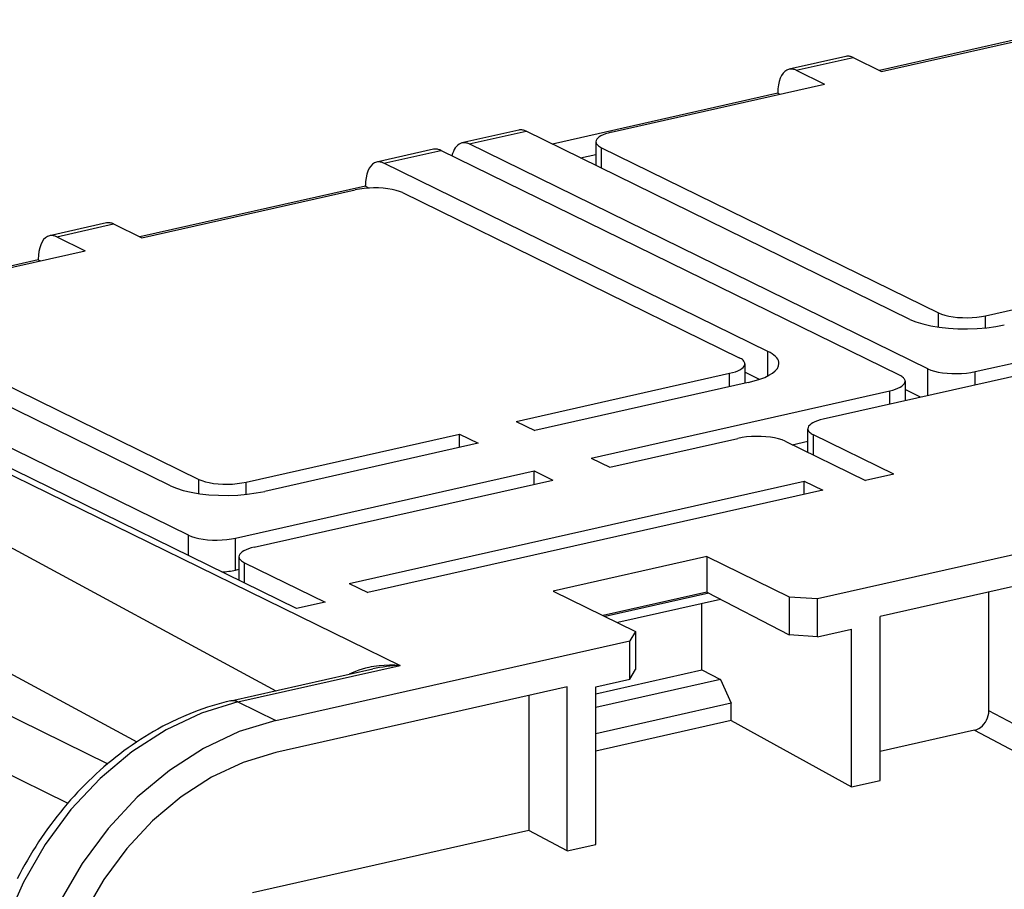
# Model space of a CAD drawing. Extents: x 0 to 420, y 0 to 297.
# Drawn here: x 290 to 309, y 246 to 263 of the extents above; entities that cross this region are included whole.
import ezdxf

# ---------------------------------------------------------------- set-up
doc = ezdxf.new("R2010")
doc.units = 0
doc.layers.get('0').update_dxf_attribs({"linetype": 'CONTINUOUS'})

msp = doc.modelspace()

# ---------------------------------------------------------------- linework, layer by layer
at = {"color": 7}
for p, q in [((310.810516, 262.903534), (306.396057, 261.910095)), ((306.435852, 261.890564), (310.612793, 262.830566)), ((305.739807, 262.183716), (304.625977, 261.933075)), ((304.765961, 261.912354), (305.879791, 262.163025)), ((305.879791, 262.163025), (306.435852, 261.890564)), ((304.765961, 261.912354), (305.322021, 261.639923)), ((301.145081, 260.699921), (305.322021, 261.639923)), ((304.405914, 261.462219), (299.991425, 260.468781)), ((304.405914, 261.473145), (304.405914, 261.462219)), ((304.405914, 261.462219), (304.445709, 261.442719)), ((299.335205, 260.742432), (298.221344, 260.49176)), ((298.361328, 260.471039), (299.475189, 260.72171)), ((306.993683, 257.037933), (299.475189, 260.72171)), ((307.345612, 256.069092), (298.361328, 260.471039)), ((300.844879, 260.514374), (300.844879, 260.050629)), ((297.664429, 260.366425), (296.550598, 260.115753)), ((296.690552, 260.095062), (297.804413, 260.345703)), ((306.788696, 255.943756), (297.804413, 260.345703)), ((300.541107, 260.199463), (300.844879, 260.267822)), ((300.95462, 260.39505), (307.550598, 257.163269)), ((300.95462, 259.996857), (300.95462, 260.39505)), ((304.209076, 256.411285), (296.690552, 260.095062)), ((296.330505, 259.644897), (291.916046, 258.651459)), ((291.955872, 258.631958), (296.132782, 259.57196)), ((296.330505, 259.644897), (296.330505, 259.655853)), ((296.330505, 259.644897), (296.405334, 259.608246)), ((297.056152, 259.517731), (303.65213, 256.28595)), ((291.259827, 258.92511), (290.145966, 258.674438)), ((290.28595, 258.653748), (291.399811, 258.904419)), ((291.399811, 258.904419), (291.955872, 258.631958)), ((290.28595, 258.653748), (290.84201, 258.381287)), ((286.6651, 257.441315), (290.84201, 258.381287)), ((289.925903, 258.203613), (285.511444, 257.210144)), ((289.925903, 258.214539), (289.925903, 258.203613)), ((289.925903, 258.203613), (289.965729, 258.184082)), ((308.473969, 257.109039), (312.650879, 258.049042)), ((292.513672, 253.779327), (284.995178, 257.463104)), ((292.865601, 252.810486), (283.881348, 257.212433)), ((308.268982, 256.014893), (314.116669, 257.330872)), ((283.157349, 257.0495), (297.008911, 250.262756)), ((294.983734, 251.374481), (283.324402, 257.087097)), ((286.474609, 257.136444), (293.070618, 253.904648)), ((307.550598, 256.885834), (307.550598, 257.163269)), ((308.473969, 256.871002), (308.473969, 257.109039)), ((312.533875, 256.712646), (305.293884, 255.083344)), ((304.209076, 255.930038), (304.209076, 256.411285)), ((282.568481, 256.254608), (294.578461, 249.768005)), ((303.761902, 256.166626), (303.761902, 255.786621)), ((307.345612, 255.545074), (307.345612, 256.069092)), ((299.284729, 255.041077), (303.46167, 255.981079)), ((303.46167, 255.719055), (303.46167, 255.981079)), ((304.048798, 255.863251), (303.761902, 256.003815)), ((308.268982, 255.752869), (308.268982, 256.014893)), ((303.828094, 255.801529), (299.651184, 254.861542)), ((306.898438, 255.824448), (306.898438, 255.444443)), ((307.202209, 255.512802), (306.898438, 255.661636)), ((300.750519, 254.322906), (306.598206, 255.638885)), ((306.598206, 255.376877), (306.598206, 255.638885)), ((299.284729, 255.041077), (299.651184, 254.861542)), ((304.993652, 254.434052), (304.993652, 254.897781)), ((293.993988, 253.850433), (298.170898, 254.790421)), ((298.170898, 254.790421), (298.537354, 254.61087)), ((298.170898, 254.528412), (298.170898, 254.790421)), ((301.116974, 254.143372), (303.623108, 254.707352)), ((306.679108, 254.006439), (305.103394, 254.778473)), ((305.103394, 254.38028), (305.103394, 254.778473)), ((298.537354, 254.61087), (294.360413, 253.670898)), ((304.546478, 254.653137), (306.122192, 253.881104)), ((304.68988, 254.582886), (304.993652, 254.651245)), ((300.750519, 254.322906), (301.116974, 254.143372)), ((293.070618, 253.627228), (293.070618, 253.904648)), ((293.788971, 252.756271), (299.636658, 254.07225)), ((299.636658, 254.07225), (300.003113, 253.8927)), ((299.636658, 253.810242), (299.636658, 254.07225)), ((306.679108, 254.006439), (306.122192, 253.881104)), ((282.568481, 253.781555), (291.85434, 248.766266)), ((293.993988, 253.612381), (293.993988, 253.850433)), ((294.155426, 252.576721), (300.003113, 253.8927)), ((296.009583, 251.867355), (304.920349, 253.87265)), ((304.920349, 253.87265), (305.286804, 253.693115)), ((304.920349, 253.610641), (304.920349, 253.87265)), ((305.286804, 253.693115), (296.376038, 251.687805)), ((305.183136, 251.5737), (311.559875, 253.008743)), ((281.932098, 252.922516), (291.285431, 248.339752)), ((292.865601, 252.412277), (292.865601, 252.810486)), ((293.788971, 252.129715), (293.788971, 252.756271)), ((280.317017, 252.559067), (290.504211, 247.567719)), ((293.855194, 252.391159), (293.855194, 251.927414)), ((303.016754, 252.396225), (300.009369, 251.719437)), ((303.016754, 252.396225), (304.62912, 251.606232)), ((303.016754, 252.396225), (303.016754, 251.699142)), ((293.964935, 252.271851), (295.540649, 251.499817)), ((293.964935, 251.873657), (293.964935, 252.271851)), ((293.788971, 252.129715), (293.855194, 252.144623)), ((296.009583, 251.867355), (296.376038, 251.687805)), ((309.29068, 251.871613), (306.408356, 251.222961)), ((300.009369, 251.719437), (301.621735, 250.929443)), ((303.016754, 251.699142), (300.984314, 251.24176)), ((303.055847, 251.678833), (301.025024, 251.221802)), ((303.016754, 251.699142), (304.62912, 250.861038)), ((304.62912, 251.606232), (305.183136, 251.5737)), ((304.62912, 251.606232), (304.62912, 250.861038)), ((308.538361, 249.372345), (308.538361, 251.702301)), ((295.540649, 251.499817), (294.983734, 251.374481)), ((303.286316, 251.55394), (301.272217, 251.100677)), ((302.919891, 250.178268), (302.919891, 251.471481)), ((303.286316, 251.55394), (303.289307, 251.55748)), ((305.183136, 250.821945), (305.183136, 251.5737)), ((306.408356, 248.01207), (306.408356, 251.222961)), ((301.621735, 250.929443), (301.507446, 250.746521)), ((301.621735, 250.929443), (301.621735, 250.18425)), ((305.183136, 250.821945), (304.62912, 250.861038)), ((305.183136, 250.821945), (305.85144, 250.972351)), ((305.85144, 247.886734), (305.85144, 250.972351)), ((294.573761, 249.186142), (301.507446, 250.746521)), ((301.507446, 249.994751), (301.507446, 250.746521)), ((293.834473, 249.54837), (297.008911, 250.262756)), ((293.694489, 249.569061), (296.477997, 250.19548)), ((300.839142, 249.710007), (302.919891, 250.178268)), ((301.507446, 249.994751), (301.621735, 250.18425)), ((302.919891, 250.178268), (303.286316, 249.987793)), ((300.839142, 249.84436), (301.507446, 249.994751)), ((303.286316, 249.987793), (300.839142, 249.437073)), ((303.286316, 249.987793), (303.49411, 249.524597)), ((300.282196, 249.84433), (294.573761, 248.559677)), ((299.529877, 249.675018), (299.529877, 247.031876)), ((300.282196, 246.633423), (300.282196, 249.84433)), ((300.839142, 246.758759), (300.839142, 249.84436)), ((293.834473, 249.54837), (294.573761, 249.186142)), ((303.49411, 249.524597), (300.839142, 248.927109)), ((303.49411, 249.182434), (303.49411, 249.524597)), ((313.052338, 246.981628), (308.538361, 249.372345)), ((303.49411, 249.182434), (300.839142, 248.584961)), ((303.49411, 249.182434), (305.85144, 247.886734)), ((308.259949, 248.996521), (306.408356, 248.579834)), ((308.259949, 248.996521), (312.773926, 246.605804)), ((305.85144, 247.886734), (306.408356, 248.01207)), ((299.529877, 247.031876), (294.119324, 245.81427)), ((300.282196, 246.633423), (299.529877, 247.031876)), ((300.282196, 246.633423), (300.839142, 246.758759))]:
    msp.add_line(p, q, dxfattribs=at)
for points in [[(305.879761, 262.163025), (305.86377, 262.170258), (305.847839, 262.17627), (305.831909, 262.181091), (305.816162, 262.184631), (305.800537, 262.186951), (305.785034, 262.188049), (305.769714, 262.187836), (305.754639, 262.186401), (305.739807, 262.183716)], [(304.625977, 261.933044), (304.583984, 261.917938), (304.545166, 261.892273), (304.510132, 261.856537), (304.47937, 261.811249), (304.453491, 261.757202), (304.432983, 261.695282), (304.417969, 261.626526), (304.408936, 261.552063), (304.405884, 261.473145)], [(304.76593, 261.912354), (304.749939, 261.919586), (304.734009, 261.925598), (304.718079, 261.93042), (304.702271, 261.93396), (304.686646, 261.936279), (304.671143, 261.937378), (304.655884, 261.937164), (304.640747, 261.93573), (304.625977, 261.933044)], [(299.475159, 260.72168), (299.459167, 260.728943), (299.443237, 260.734985), (299.427307, 260.739777), (299.411499, 260.743347), (299.395874, 260.745667), (299.380371, 260.746704), (299.365112, 260.746521), (299.349976, 260.745087), (299.335205, 260.742432)], [(301.145142, 260.699951), (301.086243, 260.68512), (301.032471, 260.668304), (300.984558, 260.649719), (300.942993, 260.629547), (300.908203, 260.608093), (300.880737, 260.585571), (300.860901, 260.562256), (300.848877, 260.538422), (300.844849, 260.514374)], [(298.221313, 260.49176), (298.191956, 260.482422), (298.16394, 260.467957), (298.137573, 260.448486), (298.113037, 260.424194), (298.090576, 260.395233), (298.070312, 260.361877), (298.052368, 260.324341), (298.036987, 260.282959), (298.024231, 260.238037)], [(298.361328, 260.471069), (298.345337, 260.478302), (298.329346, 260.484314), (298.313477, 260.489136), (298.297729, 260.492676), (298.282043, 260.494995), (298.266541, 260.496094), (298.251221, 260.49588), (298.236206, 260.494446), (298.221313, 260.49176)], [(300.844849, 260.514343), (300.846252, 260.500244), (300.850464, 260.486206), (300.857361, 260.47229), (300.867065, 260.458588), (300.879395, 260.445129), (300.894409, 260.432007), (300.911987, 260.41925), (300.932129, 260.406921), (300.95459, 260.39505)], [(297.804443, 260.345703), (297.788452, 260.352966), (297.772461, 260.359009), (297.756592, 260.3638), (297.740784, 260.367371), (297.725098, 260.36969), (297.709595, 260.370728), (297.694336, 260.370544), (297.67926, 260.36911), (297.664429, 260.366455)], [(296.550537, 260.115784), (296.508667, 260.100647), (296.469788, 260.075012), (296.434692, 260.039246), (296.403992, 259.993958), (296.378174, 259.939911), (296.357544, 259.877991), (296.342651, 259.809235), (296.333557, 259.734772), (296.330505, 259.655823)], [(296.690552, 260.095032), (296.674561, 260.102295), (296.658569, 260.108337), (296.6427, 260.113129), (296.626953, 260.116699), (296.611267, 260.119019), (296.595764, 260.120056), (296.580444, 260.119873), (296.56543, 260.118439), (296.550537, 260.115784)], [(297.056152, 259.517731), (296.998352, 259.541992), (296.930359, 259.563232), (296.853638, 259.580994), (296.769653, 259.59491), (296.680176, 259.604675), (296.587036, 259.610168), (296.492065, 259.611206), (296.397217, 259.607788), (296.304565, 259.599976), (296.21582, 259.587952), (296.132812, 259.57196)], [(291.39978, 258.904419), (291.383789, 258.911652), (291.367798, 258.917664), (291.351929, 258.922485), (291.336182, 258.926025), (291.320496, 258.928345), (291.304993, 258.929443), (291.289673, 258.92923), (291.274658, 258.927795), (291.259766, 258.92511)], [(290.145996, 258.674438), (290.104004, 258.659332), (290.065186, 258.633667), (290.030151, 258.597931), (289.99939, 258.552643), (289.973511, 258.498596), (289.953003, 258.436676), (289.937988, 258.36792), (289.928955, 258.293457), (289.925903, 258.214539)], [(290.28595, 258.653748), (290.269958, 258.66098), (290.254028, 258.666992), (290.238098, 258.671814), (290.22229, 258.675354), (290.206665, 258.677673), (290.191162, 258.678772), (290.175903, 258.678558), (290.160767, 258.677124), (290.145996, 258.674438)], [(306.993652, 257.037964), (307.109314, 256.98938), (307.245239, 256.94693), (307.398804, 256.911438), (307.566711, 256.883606), (307.745667, 256.864014), (307.932007, 256.853088), (308.121826, 256.851013), (308.311462, 256.857849), (308.496948, 256.873444), (308.674438, 256.897491), (308.840393, 256.929504)], [(307.550598, 257.163269), (307.608398, 257.138977), (307.676392, 257.117767), (307.753174, 257.100037), (307.837158, 257.086121), (307.926575, 257.076294), (308.019775, 257.070862), (308.114685, 257.069824), (308.209473, 257.073242), (308.302246, 257.081024), (308.390991, 257.093048), (308.473999, 257.10907)], [(304.428589, 256.172638), (304.425781, 256.200897), (304.417419, 256.229004), (304.403564, 256.256775), (304.384155, 256.28418), (304.359497, 256.311096), (304.329468, 256.337341), (304.294312, 256.362854), (304.254089, 256.387512), (304.209106, 256.411255)], [(303.761841, 256.166626), (303.760498, 256.180756), (303.756348, 256.194824), (303.74939, 256.20871), (303.739685, 256.222412), (303.727295, 256.23584), (303.712341, 256.248993), (303.694702, 256.261749), (303.674683, 256.274078), (303.6521, 256.28595)], [(303.46167, 255.981079), (303.520508, 255.995911), (303.574219, 256.012695), (303.622192, 256.031311), (303.663818, 256.051453), (303.698547, 256.072937), (303.726013, 256.095459), (303.74585, 256.118774), (303.757874, 256.142578), (303.761902, 256.166626)], [(303.828125, 255.801514), (303.945801, 255.831177), (304.053284, 255.864807), (304.14917, 255.901978), (304.232422, 255.942322), (304.30188, 255.985229), (304.356812, 256.030304), (304.396484, 256.076935), (304.420532, 256.124573), (304.428589, 256.172668)], [(307.345581, 256.069092), (307.403442, 256.0448), (307.471436, 256.02359), (307.548157, 256.005859), (307.632141, 255.991943), (307.721558, 255.982117), (307.814758, 255.976685), (307.909668, 255.975647), (308.004517, 255.979065), (308.097229, 255.986847), (308.185974, 255.998871), (308.268982, 256.014893)], [(306.898438, 255.824463), (306.897095, 255.838562), (306.892883, 255.852631), (306.885925, 255.866516), (306.876221, 255.880249), (306.863892, 255.893677), (306.848877, 255.906799), (306.831299, 255.919556), (306.811218, 255.931885), (306.788696, 255.943787)], [(306.598206, 255.638885), (306.657104, 255.653717), (306.710815, 255.670532), (306.758728, 255.689117), (306.800293, 255.70929), (306.835083, 255.730743), (306.862549, 255.753296), (306.882385, 255.776611), (306.894409, 255.800415), (306.898438, 255.824463)], [(305.293884, 255.083374), (305.234985, 255.068542), (305.181274, 255.051697), (305.133301, 255.033112), (305.091736, 255.012939), (305.057007, 254.991486), (305.029541, 254.968964), (305.009644, 254.945648), (304.997681, 254.921814), (304.993652, 254.897766)], [(304.993652, 254.897766), (304.995056, 254.883667), (304.999268, 254.869629), (305.006165, 254.855713), (305.015869, 254.84201), (305.028198, 254.828552), (305.043213, 254.81543), (305.060791, 254.802673), (305.080933, 254.790344), (305.103394, 254.778473)], [(304.546509, 254.653137), (304.488647, 254.677429), (304.420654, 254.698669), (304.343933, 254.7164), (304.259949, 254.730316), (304.170532, 254.740112), (304.077332, 254.745575), (303.982422, 254.746613), (303.887573, 254.743195), (303.794861, 254.735413), (303.706116, 254.723389), (303.623108, 254.707367)], [(293.070618, 253.904663), (293.128418, 253.880371), (293.196411, 253.859131), (293.273193, 253.8414), (293.357178, 253.827484), (293.446594, 253.817688), (293.539795, 253.812225), (293.634705, 253.811188), (293.729492, 253.814606), (293.822266, 253.822388), (293.911011, 253.834412), (293.994019, 253.850433)], [(292.513672, 253.779327), (292.629333, 253.730774), (292.765259, 253.688293), (292.918823, 253.652802), (293.086731, 253.624969), (293.265686, 253.605408), (293.452026, 253.594452), (293.641846, 253.592377), (293.831482, 253.599213), (294.016968, 253.614807), (294.194458, 253.638855), (294.360413, 253.670898)], [(292.865601, 252.810486), (292.923462, 252.786194), (292.991455, 252.764984), (293.068176, 252.747253), (293.152161, 252.733337), (293.241577, 252.723511), (293.334778, 252.718079), (293.429688, 252.717041), (293.524536, 252.720459), (293.617249, 252.728241), (293.705994, 252.740265), (293.789001, 252.756287)], [(294.155396, 252.576721), (294.096558, 252.56189), (294.042847, 252.545105), (293.994873, 252.526489), (293.953247, 252.506348), (293.918579, 252.484863), (293.891113, 252.462341), (293.871216, 252.439026), (293.859253, 252.415222), (293.855225, 252.391174)], [(293.855225, 252.391174), (293.856567, 252.377014), (293.860779, 252.362976), (293.867676, 252.34906), (293.87738, 252.335388), (293.889771, 252.32196), (293.904785, 252.308807), (293.922363, 252.296051), (293.942444, 252.283691), (293.964966, 252.271851)], [(297.008911, 250.262756), (296.905762, 250.2677), (296.802734, 250.26825), (296.699951, 250.264236), (296.597717, 250.255539), (296.496216, 250.241959), (296.445831, 250.233276), (296.395752, 250.223267), (296.329559, 250.207809), (296.264099, 250.18985), (296.199524, 250.16925), (296.136414, 250.146088), (296.074463, 250.12001), (296.013885, 250.090912)], [(293.834473, 249.54834), (293.123901, 249.331299), (292.427856, 249.004333), (291.760437, 248.574097), (291.135254, 248.049377), (290.564941, 247.440857), (290.061279, 246.760895), (289.634338, 246.023346), (289.292969, 245.243225), (289.044006, 244.436462), (288.892578, 243.619385), (288.841797, 242.808716)], [(293.694489, 249.569061), (293.602875, 249.547531), (293.511688, 249.524261), (293.420441, 249.499146), (293.329712, 249.472351), (293.238953, 249.44371), (293.148773, 249.413422), (293.058624, 249.381317), (292.969086, 249.347595), (292.816101, 249.285736), (292.664337, 249.218964), (292.513885, 249.147369), (292.364899, 249.071045), (292.267487, 249.018127), (292.181976, 248.969727), (292.09729, 248.919891), (292.01297, 248.868423), (291.929535, 248.815582), (291.846497, 248.761108), (291.764374, 248.705322), (291.682739, 248.647949), (291.60202, 248.589279), (291.521851, 248.529099), (291.442657, 248.467667), (291.364044, 248.404724), (291.286438, 248.340576), (291.209473, 248.274979), (291.133484, 248.208206), (291.058228, 248.140015), (290.984009, 248.070709), (290.910553, 248.000031), (290.838165, 247.928284), (290.766602, 247.855194), (290.696106, 247.781067), (290.626495, 247.705673), (290.557953, 247.629272), (290.490356, 247.551636), (290.423889, 247.473053), (290.358398, 247.393311), (290.294037, 247.312637), (290.230713, 247.230865), (290.168549, 247.148193), (290.107452, 247.064468), (290.047546, 246.979889), (289.988739, 246.894333), (289.931152, 246.807953), (289.874725, 246.720673), (289.81955, 246.632599), (289.765533, 246.543671), (289.712799, 246.453995), (289.661285, 246.363541), (289.611023, 246.272369), (289.562073, 246.180481), (289.514374, 246.087921)], [(293.834473, 249.54834), (293.818481, 249.555603), (293.80249, 249.561646), (293.786621, 249.566437), (293.770813, 249.570007), (293.755127, 249.572327), (293.739624, 249.573364), (293.724365, 249.573181), (293.70929, 249.571747), (293.694458, 249.569092)], [(308.259949, 248.996521), (308.299561, 249.008606), (308.338379, 249.026855), (308.37561, 249.050842), (308.410461, 249.080078), (308.442261, 249.114014), (308.470337, 249.151947), (308.494141, 249.193054), (308.513184, 249.236572), (308.5271, 249.281555), (308.535522, 249.327148), (308.53833, 249.372345)], [(294.57373, 249.186127), (293.860474, 248.968201), (293.161621, 248.639954), (292.491577, 248.208038), (291.863892, 247.681274), (291.291382, 247.070343), (290.785706, 246.387695), (290.357178, 245.647278), (290.014404, 244.864105), (289.764526, 244.054138), (289.612427, 243.233887), (289.561462, 242.419983)], [(294.57373, 248.559662), (293.939697, 248.365967), (293.318542, 248.074158), (292.7229, 247.690247), (292.165039, 247.221985), (291.656128, 246.678955), (291.206604, 246.072205), (290.825684, 245.414001), (290.520996, 244.717865), (290.298828, 243.997894), (290.163696, 243.268768), (290.118408, 242.545319)]]:
    msp.add_lwpolyline(points, dxfattribs=at)
for centre, radius, start, end in [((293.432129, 253.778091), 1.686689, 272.872427, 282.21575), ((297.10556, 247.365265), 2.899032, 91.910106, 102.50224)]:
    msp.add_arc(centre, radius, start, end, dxfattribs=at)

doc.saveas('drawing.dxf')
